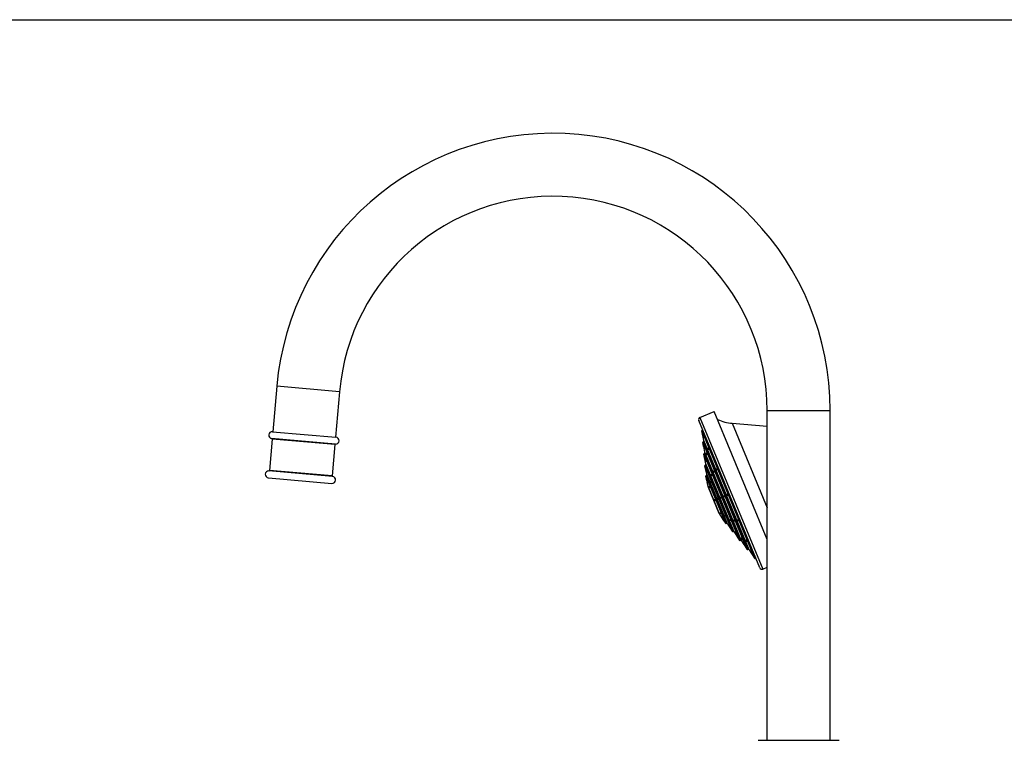
# Model space of a CAD drawing. Units: inches. Extents: x 0 to 11, y 0 to 8.5.
# Drawn here: x 3.1 to 6.2, y 6.2 to 8.5 of the extents above; entities that cross this region are included whole.
import ezdxf

# ---------------------------------------------------------------- set-up
doc = ezdxf.new("R2010")
doc.units = ezdxf.units.IN
doc.header["$LTSCALE"] = 0.605
doc.header["$MEASUREMENT"] = 0
doc.layers.get('0').update_dxf_attribs({"linetype": 'CONTINUOUS'})

msp = doc.modelspace()

# ---------------------------------------------------------------- linework, layer by layer
at = {"color": 7, "linetype": 'Continuous'}
for p, q in [((0, 8.5), (11, 8.5)), ((3.9143, 7.3443), (3.9018, 7.2011)), ((4.1119, 7.327), (3.9143, 7.3443)), ((4.1119, 7.327), (4.0994, 7.1838)), ((5.2484, 7.2465), (5.2933, 7.2651)), ((5.4604, 6.8617), (5.2933, 7.2651)), ((5.4604, 6.2284), (5.4604, 7.2681)), ((5.4604, 7.2681), (5.6589, 7.2681)), ((5.6589, 6.2284), (5.6589, 7.2681)), ((5.4371, 6.7722), (5.2445, 7.237)), ((5.2484, 7.2465), (5.4465, 6.7683)), ((3.9004, 7.2012), (4.1008, 7.1837)), ((5.2607, 7.1734), (5.2539, 7.2038)), ((5.2539, 7.2038), (5.4202, 6.8024)), ((5.255, 7.2058), (5.2553, 7.206)), ((5.4224, 6.8017), (5.255, 7.2058)), ((5.2553, 7.206), (5.4227, 6.8019)), ((5.3503, 7.2277), (5.4604, 6.9617)), ((5.3503, 7.2277), (5.4604, 7.219)), ((3.8997, 7.1778), (3.8911, 7.0791)), ((4.0993, 7.1621), (3.8981, 7.1797)), ((4.0974, 7.1605), (3.8997, 7.1778)), ((5.2588, 7.1855), (5.2588, 7.186)), ((5.2588, 7.1859), (5.2589, 7.1856)), ((5.2599, 7.1808), (5.2588, 7.1855)), ((5.2589, 7.1856), (5.26, 7.1808)), ((5.26, 7.1805), (5.2599, 7.1808)), ((5.26, 7.1808), (5.26, 7.1804)), ((5.4035, 6.8287), (5.2607, 7.1734)), ((4.0974, 7.1605), (4.0887, 7.0618)), ((5.2599, 7.1548), (5.2572, 7.1671)), ((5.2572, 7.1671), (5.3966, 6.8306)), ((5.2582, 7.1692), (5.2585, 7.1693)), ((5.2582, 7.1692), (5.3988, 6.8299)), ((5.3991, 6.8301), (5.2585, 7.1693)), ((5.2599, 7.1548), (5.2611, 7.1492)), ((5.2639, 7.1368), (5.2611, 7.1492)), ((5.2736, 7.1501), (5.2739, 7.1495)), ((5.275, 7.1446), (5.2747, 7.1451)), ((5.2671, 7.1001), (5.2604, 7.1305)), ((5.2604, 7.1305), (5.3729, 6.8588)), ((5.2615, 7.1325), (5.2618, 7.1326)), ((5.2615, 7.1325), (5.3751, 6.8581)), ((5.3754, 6.8583), (5.2618, 7.1326)), ((5.3798, 6.8569), (5.2639, 7.1368)), ((5.2658, 7.1114), (5.2658, 7.1113)), ((5.2658, 7.1109), (5.2658, 7.1114)), ((5.2658, 7.1113), (5.2659, 7.1111)), ((5.2669, 7.1063), (5.2658, 7.1109)), ((5.2659, 7.1111), (5.267, 7.1063)), ((5.2684, 7.1341), (5.2686, 7.1338)), ((5.2684, 7.1334), (5.2684, 7.1341)), ((5.2698, 7.1286), (5.2696, 7.1289)), ((4.0903, 7.0599), (3.8892, 7.0775)), ((4.0887, 7.0618), (3.8911, 7.0791)), ((5.27, 7.0672), (5.2641, 7.094)), ((5.2641, 7.094), (5.3497, 6.8872)), ((5.2651, 7.096), (5.3519, 6.8865)), ((5.2669, 7.106), (5.2669, 7.1063)), ((5.267, 7.1059), (5.2669, 7.106)), ((5.267, 7.1063), (5.267, 7.1059)), ((5.3562, 6.8851), (5.2671, 7.1001)), ((5.2684, 7.0782), (5.2685, 7.0781)), ((5.2684, 7.0777), (5.2684, 7.0782)), ((5.2695, 7.0731), (5.2684, 7.0777)), ((5.2685, 7.0781), (5.2685, 7.0779)), ((5.2685, 7.0779), (5.2697, 7.0731)), ((3.8877, 7.056), (4.0881, 7.0384)), ((5.2701, 7.0466), (5.2669, 7.0611)), ((5.2669, 7.0611), (5.3285, 6.9125)), ((5.268, 7.0631), (5.3306, 6.9118)), ((5.2696, 7.0728), (5.2695, 7.0731)), ((5.2697, 7.0727), (5.2696, 7.0728)), ((5.2697, 7.0731), (5.2697, 7.0727)), ((5.335, 6.9104), (5.27, 7.0672)), ((5.2701, 7.0466), (5.2714, 7.041)), ((5.2838, 7.0674), (5.2844, 7.0664)), ((5.2854, 7.062), (5.2848, 7.063)), ((5.2748, 7.0256), (5.2714, 7.041)), ((5.3089, 6.9432), (5.2748, 7.0256)), ((5.2749, 7.0253), (5.3088, 6.9435)), ((5.2771, 7.0295), (5.2775, 7.0288)), ((5.2786, 7.024), (5.2781, 7.0248)), ((5.2818, 7.0454), (5.2824, 7.0444)), ((5.2834, 7.04), (5.2828, 7.041)), ((5.3089, 6.9432), (5.3175, 6.9298)), ((5.3107, 6.9461), (5.3105, 6.9469)), ((5.3131, 6.9428), (5.3133, 6.942)), ((5.3175, 6.9298), (5.3205, 6.925)), ((5.3205, 6.925), (5.3285, 6.9125)), ((5.3254, 6.9379), (5.3252, 6.9391)), ((5.3276, 6.9353), (5.3279, 6.9341)), ((5.3424, 6.9238), (5.3422, 6.925)), ((5.335, 6.9104), (5.3497, 6.8872)), ((5.3386, 6.9062), (5.339, 6.9058)), ((5.3386, 6.9061), (5.3386, 6.9062)), ((5.3387, 6.9059), (5.3386, 6.9061)), ((5.3412, 6.9019), (5.3387, 6.9059)), ((5.339, 6.9058), (5.3415, 6.9018)), ((5.3416, 6.9014), (5.3412, 6.9019)), ((5.3415, 6.9018), (5.3416, 6.9016)), ((5.3416, 6.9016), (5.3416, 6.9014)), ((5.3446, 6.9211), (5.3449, 6.92)), ((5.3562, 6.8851), (5.3729, 6.8588)), ((5.3602, 6.8809), (5.3606, 6.8805)), ((5.3602, 6.8808), (5.3602, 6.8809)), ((5.3603, 6.8806), (5.3602, 6.8808)), ((5.3628, 6.8766), (5.3603, 6.8806)), ((5.3606, 6.8805), (5.3631, 6.8764)), ((5.3632, 6.8761), (5.3628, 6.8766)), ((5.3631, 6.8764), (5.3632, 6.8762)), ((5.3632, 6.8762), (5.3632, 6.8761)), ((5.3782, 6.8668), (5.3787, 6.8663)), ((5.3783, 6.8664), (5.3782, 6.8668)), ((5.3812, 6.8619), (5.3807, 6.8624)), ((5.3811, 6.8623), (5.3812, 6.8619)), ((5.3751, 6.8581), (5.3754, 6.8583)), ((5.3798, 6.8569), (5.3867, 6.8461)), ((5.3867, 6.8461), (5.3898, 6.8413)), ((5.3898, 6.8413), (5.3966, 6.8306)), ((5.3932, 6.8592), (5.3937, 6.8587)), ((5.3933, 6.8586), (5.3932, 6.8592)), ((5.3961, 6.8543), (5.3956, 6.8548)), ((5.3959, 6.8549), (5.3961, 6.8543)), ((5.3988, 6.8299), (5.3991, 6.8301)), ((5.4035, 6.8287), (5.4202, 6.8024)), ((5.408, 6.8232), (5.4083, 6.8228)), ((5.4082, 6.8229), (5.408, 6.8232)), ((5.4107, 6.8189), (5.4082, 6.8229)), ((5.4083, 6.8228), (5.4108, 6.8188)), ((5.411, 6.8184), (5.4107, 6.8189)), ((5.4108, 6.8188), (5.411, 6.8185)), ((5.4224, 6.8017), (5.4227, 6.8019)), ((5.4465, 6.7683), (5.4604, 6.7741)), ((5.4318, 6.2284), (5.6874, 6.2284))]:
    msp.add_line(p, q, dxfattribs=at)
for centre, radius, start, end in [((4.7849, 7.2681), 0.8739, 359.9999, 175.0001), ((4.7849, 7.2681), 0.6755, 359.9999, 175.0001), ((5.2512, 7.2398), 0.0072, 112.5, 202.5), ((5.3614, 7.3691), 0.1418, 246.1011, 265.4811), ((3.8995, 7.1904), 0.0108, 85, 262.612), ((5.2557, 7.2042), 0.0018, 112.5, 192.5), ((5.2539, 7.2093), 0.0036, 292.5, 325.1318), ((3.8979, 7.1779), 0.0018, 355, 85), ((4.0998, 7.1729), 0.0108, 267.388, 85), ((5.2572, 7.1726), 0.0036, 292.5, 12.4999), ((4.0992, 7.1603), 0.0018, 85, 175), ((5.2589, 7.1675), 0.0018, 112.5, 192.5), ((5.2622, 7.1309), 0.0018, 112.5, 192.5), ((5.2604, 7.136), 0.0036, 292.5, 12.4999), ((3.8886, 7.0667), 0.0108, 87.0467, 265), ((3.8893, 7.0793), 0.0018, 267.0467, 355), ((5.2658, 7.0944), 0.0018, 114.0328, 192.5), ((5.2636, 7.0993), 0.0036, 294.0328, 12.4999), ((4.089, 7.0492), 0.0108, 265, 82.9533), ((4.0905, 7.0617), 0.0018, 175, 262.9533), ((5.2687, 7.0615), 0.0018, 114.0328, 192.5001), ((5.2665, 7.0664), 0.0036, 294.0328, 12.4999), ((5.2766, 7.0259), 0.0018, 192.5001, 202.5001), ((5.3104, 6.9442), 0.0018, 202.4999, 212.4999), ((5.33, 6.9135), 0.0018, 212.4999, 290.9672), ((5.3319, 6.9084), 0.0036, 32.5001, 110.9672), ((5.3512, 6.8882), 0.0018, 212.5, 290.9672), ((5.3532, 6.8831), 0.0036, 32.5001, 110.9672), ((5.3744, 6.8598), 0.0018, 212.5, 292.5), ((5.3768, 6.8549), 0.0036, 32.5001, 112.5), ((5.3981, 6.8316), 0.0018, 212.5, 292.5), ((5.4004, 6.8267), 0.0036, 32.5001, 112.5), ((5.4217, 6.8034), 0.0018, 212.5, 292.5), ((5.4241, 6.7985), 0.0036, 79.8682, 112.5), ((5.4437, 6.775), 0.0072, 202.5, 292.5)]:
    msp.add_arc(centre, radius, start, end, dxfattribs=at)
for points, knots in [([(5.2588, 7.186), (5.2588, 7.186), (5.2588, 7.186), (5.2588, 7.186), (5.2588, 7.1859), (5.2588, 7.1859), (5.2588, 7.1859), (5.2588, 7.1859)], [0, 0, 0, 0, 0.09871, 0.181353, 0.290165, 0.589647, 1, 1, 1, 1]), ([(5.26, 7.1804), (5.26, 7.1804), (5.26, 7.1804), (5.26, 7.1804), (5.26, 7.1805), (5.26, 7.1805), (5.26, 7.1805), (5.26, 7.1805)], [0, 0, 0, 0, 0.100035, 0.182848, 0.291625, 0.590597, 1, 1, 1, 1]), ([(5.2747, 7.1451), (5.2746, 7.1452), (5.2745, 7.1454), (5.2744, 7.1459), (5.2742, 7.1465), (5.274, 7.1473), (5.2738, 7.1481), (5.2736, 7.1487), (5.2736, 7.1492), (5.2735, 7.1494), (5.2735, 7.1496), (5.2735, 7.1497), (5.2735, 7.1498), (5.2735, 7.1499), (5.2735, 7.15), (5.2735, 7.15), (5.2735, 7.15), (5.2735, 7.1501), (5.2736, 7.1501)], [0, 0, 0, 0, 0.058341, 0.125553, 0.280183, 0.449487, 0.617582, 0.768695, 0.833382, 0.888764, 0.912571, 0.933613, 0.95179, 0.967033, 0.979318, 0.984369, 0.988714, 1, 1, 1, 1]), ([(5.2739, 7.1495), (5.2739, 7.1494), (5.274, 7.1492), (5.2742, 7.1488), (5.2744, 7.1481), (5.2746, 7.1473), (5.2748, 7.1466), (5.2749, 7.1461), (5.2749, 7.1457), (5.275, 7.1454), (5.275, 7.1452), (5.275, 7.145), (5.275, 7.1449), (5.2751, 7.1448), (5.275, 7.1447), (5.275, 7.1447), (5.275, 7.1446), (5.275, 7.1446), (5.275, 7.1446), (5.275, 7.1446)], [0, 0, 0, 0, 0.058324, 0.125519, 0.28011, 0.44936, 0.617388, 0.695976, 0.768447, 0.833111, 0.888483, 0.91229, 0.933338, 0.951528, 0.966792, 0.979108, 0.98418, 0.98855, 1, 1, 1, 1]), ([(5.2696, 7.1289), (5.2695, 7.129), (5.2695, 7.1291), (5.2694, 7.1294), (5.2692, 7.1298), (5.2691, 7.1304), (5.2689, 7.1311), (5.2687, 7.1317), (5.2686, 7.1323), (5.2685, 7.1329), (5.2684, 7.1333), (5.2684, 7.1334)], [0, 0, 0, 0, 0.040451, 0.08791, 0.201116, 0.333229, 0.476703, 0.623317, 0.764667, 0.89266, 1, 1, 1, 1]), ([(5.2686, 7.1338), (5.2686, 7.1337), (5.2687, 7.1335), (5.2688, 7.1332), (5.2689, 7.1329), (5.2691, 7.1323), (5.2692, 7.1317), (5.2694, 7.1312), (5.2695, 7.1307), (5.2696, 7.1303), (5.2697, 7.1299), (5.2697, 7.1295), (5.2698, 7.1293), (5.2698, 7.1291), (5.2698, 7.129), (5.2698, 7.1289), (5.2698, 7.1288), (5.2698, 7.1287), (5.2698, 7.1287), (5.2698, 7.1286), (5.2698, 7.1286), (5.2698, 7.1286), (5.2698, 7.1286)], [0, 0, 0, 0, 0.049409, 0.109735, 0.179414, 0.256609, 0.425203, 0.512124, 0.59772, 0.679717, 0.755939, 0.824373, 0.883225, 0.908572, 0.930981, 0.950319, 0.966481, 0.979405, 0.989097, 0.992776, 0.995739, 1, 1, 1, 1]), ([(5.2925, 7.0734), (5.2924, 7.0737), (5.2923, 7.0741), (5.2921, 7.0748), (5.2919, 7.0754), (5.2918, 7.0758), (5.2917, 7.0762), (5.2916, 7.0765), (5.2916, 7.0767), (5.2915, 7.077), (5.2915, 7.0772), (5.2915, 7.0773), (5.2915, 7.0774), (5.2915, 7.0775), (5.2915, 7.0776), (5.2916, 7.0776), (5.2916, 7.0776), (5.2916, 7.0776), (5.2916, 7.0776)], [0, 0, 0, 0, 0.15716, 0.325828, 0.49473, 0.575723, 0.652588, 0.724049, 0.788935, 0.846205, 0.894987, 0.934622, 0.950895, 0.964796, 0.976387, 0.985828, 0.99347, 1, 1, 1, 1]), ([(5.2916, 7.0776), (5.2916, 7.0776), (5.2916, 7.0776), (5.2917, 7.0776), (5.2917, 7.0776), (5.2917, 7.0776), (5.2918, 7.0775), (5.2918, 7.0775), (5.2919, 7.0773), (5.292, 7.0771), (5.2921, 7.0769), (5.2923, 7.0767), (5.2923, 7.0765), (5.2924, 7.0764)], [0, 0, 0, 0, 0.018879, 0.040784, 0.067773, 0.100915, 0.140703, 0.187336, 0.301107, 0.4414, 0.606377, 0.79356, 1, 1, 1, 1]), ([(5.3011, 7.0813), (5.301, 7.0816), (5.3008, 7.082), (5.3006, 7.0826), (5.3004, 7.0832), (5.3003, 7.0836), (5.3002, 7.084), (5.3002, 7.0842), (5.3001, 7.0845), (5.3001, 7.0847), (5.3001, 7.0849), (5.3001, 7.0851), (5.3001, 7.0852), (5.3001, 7.0852), (5.3001, 7.0853), (5.3001, 7.0853), (5.3001, 7.0853), (5.3002, 7.0853), (5.3002, 7.0853)], [0, 0, 0, 0, 0.1625, 0.33345, 0.502231, 0.582512, 0.658376, 0.728656, 0.792289, 0.848338, 0.89603, 0.9348, 0.950757, 0.964437, 0.975919, 0.98538, 0.993184, 1, 1, 1, 1]), ([(5.3002, 7.0853), (5.3002, 7.0853), (5.3002, 7.0854), (5.3002, 7.0853), (5.3003, 7.0853), (5.3003, 7.0853), (5.3004, 7.0852), (5.3004, 7.0852), (5.3005, 7.0851), (5.3006, 7.085), (5.3007, 7.0848), (5.3008, 7.0845), (5.3009, 7.0843), (5.301, 7.0841), (5.301, 7.084)], [0, 0, 0, 0, 0.018708, 0.04062, 0.067796, 0.101259, 0.141469, 0.188585, 0.242597, 0.303387, 0.444443, 0.609575, 0.795889, 1, 1, 1, 1]), ([(5.301, 7.084), (5.3011, 7.0837), (5.3013, 7.0833), (5.3015, 7.0827), (5.3017, 7.0821), (5.3018, 7.0817), (5.3019, 7.0814), (5.3019, 7.0811), (5.302, 7.0808), (5.302, 7.0806), (5.302, 7.0804), (5.302, 7.0802), (5.302, 7.0801), (5.302, 7.0801), (5.302, 7.08), (5.302, 7.08), (5.302, 7.08), (5.3019, 7.08), (5.3019, 7.08)], [0, 0, 0, 0, 0.162484, 0.333416, 0.502165, 0.582425, 0.658263, 0.728515, 0.792119, 0.848144, 0.895817, 0.934583, 0.950547, 0.964241, 0.975747, 0.985247, 0.993109, 1, 1, 1, 1]), ([(5.3019, 7.08), (5.3019, 7.08), (5.3019, 7.08), (5.3019, 7.08), (5.3018, 7.08), (5.3018, 7.08), (5.3017, 7.0801), (5.3017, 7.0801), (5.3016, 7.0802), (5.3016, 7.0803), (5.3015, 7.0805), (5.3013, 7.0808), (5.3012, 7.081), (5.3011, 7.0812), (5.3011, 7.0813)], [0, 0, 0, 0, 0.018912, 0.041007, 0.068325, 0.101892, 0.142171, 0.189325, 0.243348, 0.304125, 0.445092, 0.610061, 0.796153, 1, 1, 1, 1]), ([(5.2848, 7.063), (5.2847, 7.0632), (5.2845, 7.0636), (5.2843, 7.0643), (5.2841, 7.065), (5.284, 7.0654), (5.2839, 7.0658), (5.2838, 7.0661), (5.2838, 7.0664), (5.2837, 7.0667), (5.2837, 7.0669), (5.2837, 7.067), (5.2837, 7.0671), (5.2837, 7.0672), (5.2837, 7.0673), (5.2837, 7.0673), (5.2837, 7.0674), (5.2838, 7.0674), (5.2838, 7.0674), (5.2838, 7.0674)], [0, 0, 0, 0, 0.149156, 0.314345, 0.483365, 0.5654, 0.643747, 0.716967, 0.783729, 0.842838, 0.893272, 0.914979, 0.93424, 0.951004, 0.965258, 0.977037, 0.986474, 0.993892, 1, 1, 1, 1]), ([(5.2844, 7.0664), (5.2845, 7.0662), (5.2847, 7.0657), (5.2849, 7.065), (5.2851, 7.0644), (5.2852, 7.0639), (5.2853, 7.0636), (5.2854, 7.0632), (5.2854, 7.0629), (5.2855, 7.0627), (5.2855, 7.0625), (5.2855, 7.0623), (5.2855, 7.0622), (5.2855, 7.0622), (5.2855, 7.0621), (5.2855, 7.062), (5.2855, 7.062), (5.2854, 7.062), (5.2854, 7.062), (5.2854, 7.062)], [0, 0, 0, 0, 0.149106, 0.31424, 0.483192, 0.565185, 0.643486, 0.716658, 0.783373, 0.842442, 0.892851, 0.914555, 0.933821, 0.950602, 0.964887, 0.976715, 0.986227, 0.993752, 1, 1, 1, 1]), ([(5.2924, 7.0764), (5.2925, 7.0762), (5.2926, 7.0758), (5.2929, 7.0751), (5.293, 7.0745), (5.2932, 7.074), (5.2932, 7.0737), (5.2933, 7.0734), (5.2933, 7.0731), (5.2934, 7.0729), (5.2934, 7.0727), (5.2934, 7.0725), (5.2934, 7.0724), (5.2934, 7.0724), (5.2934, 7.0723), (5.2934, 7.0723), (5.2933, 7.0722), (5.2933, 7.0722), (5.2933, 7.0722)], [0, 0, 0, 0, 0.15713, 0.325765, 0.494621, 0.575585, 0.652417, 0.723842, 0.788693, 0.845933, 0.894694, 0.934327, 0.95061, 0.964532, 0.976157, 0.985652, 0.99337, 1, 1, 1, 1]), ([(5.2933, 7.0722), (5.2933, 7.0722), (5.2933, 7.0722), (5.2932, 7.0722), (5.2932, 7.0723), (5.2932, 7.0723), (5.2931, 7.0723), (5.2931, 7.0724), (5.293, 7.0725), (5.2929, 7.0727), (5.2928, 7.0729), (5.2927, 7.0732), (5.2926, 7.0734), (5.2925, 7.0734)], [0, 0, 0, 0, 0.019164, 0.041317, 0.068497, 0.101774, 0.141648, 0.188327, 0.302085, 0.442252, 0.607011, 0.793904, 1, 1, 1, 1]), ([(5.2781, 7.0248), (5.2781, 7.0249), (5.278, 7.0251), (5.2778, 7.0255), (5.2776, 7.0261), (5.2774, 7.0269), (5.2773, 7.0276), (5.2772, 7.0281), (5.2771, 7.0284), (5.2771, 7.0287), (5.277, 7.0289), (5.277, 7.0291), (5.277, 7.0292), (5.277, 7.0293), (5.277, 7.0294), (5.277, 7.0294), (5.277, 7.0295), (5.2771, 7.0295), (5.2771, 7.0295)], [0, 0, 0, 0, 0.064235, 0.135884, 0.295153, 0.464183, 0.628596, 0.704707, 0.774596, 0.836818, 0.890106, 0.913065, 0.933421, 0.951093, 0.96603, 0.978225, 0.987754, 1, 1, 1, 1]), ([(5.2775, 7.0288), (5.2776, 7.0287), (5.2776, 7.0285), (5.2778, 7.028), (5.278, 7.0274), (5.2782, 7.0266), (5.2784, 7.026), (5.2785, 7.0255), (5.2786, 7.0251), (5.2786, 7.0248), (5.2786, 7.0246), (5.2787, 7.0245), (5.2787, 7.0244), (5.2787, 7.0243), (5.2787, 7.0242), (5.2786, 7.0241), (5.2786, 7.0241), (5.2786, 7.024), (5.2786, 7.024)], [0, 0, 0, 0, 0.064177, 0.135765, 0.2949, 0.463777, 0.628004, 0.704011, 0.773798, 0.835932, 0.889166, 0.912121, 0.932493, 0.950205, 0.965212, 0.977517, 0.987209, 1, 1, 1, 1]), ([(5.2828, 7.041), (5.2827, 7.0412), (5.2825, 7.0416), (5.2823, 7.0423), (5.2821, 7.0429), (5.282, 7.0434), (5.2819, 7.0438), (5.2818, 7.0441), (5.2818, 7.0444), (5.2817, 7.0447), (5.2817, 7.0449), (5.2817, 7.045), (5.2817, 7.0451), (5.2817, 7.0452), (5.2817, 7.0452), (5.2817, 7.0453), (5.2818, 7.0453), (5.2818, 7.0454), (5.2818, 7.0454), (5.2818, 7.0454)], [0, 0, 0, 0, 0.149119, 0.31427, 0.483218, 0.565205, 0.643504, 0.716684, 0.783423, 0.842534, 0.893001, 0.914735, 0.934031, 0.950838, 0.965138, 0.976965, 0.986447, 0.993894, 1, 1, 1, 1]), ([(5.2824, 7.0444), (5.2825, 7.0442), (5.2827, 7.0437), (5.2829, 7.043), (5.2831, 7.0424), (5.2832, 7.0419), (5.2833, 7.0416), (5.2834, 7.0412), (5.2834, 7.0409), (5.2835, 7.0407), (5.2835, 7.0405), (5.2835, 7.0403), (5.2835, 7.0402), (5.2835, 7.0402), (5.2835, 7.0401), (5.2835, 7.04), (5.2835, 7.04), (5.2834, 7.04), (5.2834, 7.04), (5.2834, 7.04)], [0, 0, 0, 0, 0.149052, 0.31413, 0.482989, 0.564923, 0.643163, 0.71628, 0.782956, 0.842011, 0.892442, 0.914171, 0.933473, 0.950301, 0.964641, 0.976534, 0.986116, 0.993707, 1, 1, 1, 1]), ([(5.2944, 6.9854), (5.2943, 6.9856), (5.2942, 6.9859), (5.294, 6.9864), (5.2939, 6.9869), (5.2938, 6.9873), (5.2937, 6.9875), (5.2937, 6.9877), (5.2937, 6.9878), (5.2937, 6.988), (5.2937, 6.9881), (5.2937, 6.9881), (5.2937, 6.9882), (5.2938, 6.9882), (5.2938, 6.9882), (5.2938, 6.9882), (5.2938, 6.9882)], [0, 0, 0, 0, 0.187924, 0.368752, 0.53574, 0.682801, 0.747227, 0.804856, 0.855269, 0.898176, 0.933475, 0.961378, 0.97281, 0.982809, 0.991712, 1, 1, 1, 1]), ([(5.2938, 6.9882), (5.2938, 6.9882), (5.2938, 6.9883), (5.2938, 6.9883), (5.2939, 6.9882), (5.2939, 6.9882), (5.294, 6.9882), (5.2941, 6.9881), (5.2941, 6.988), (5.2942, 6.9879), (5.2943, 6.9878), (5.2945, 6.9875), (5.2947, 6.9872), (5.2949, 6.9868), (5.2951, 6.9863), (5.2953, 6.986), (5.2953, 6.9858)], [0, 0, 0, 0, 0.008282, 0.017147, 0.027088, 0.038448, 0.066199, 0.101355, 0.144145, 0.194475, 0.252058, 0.316474, 0.463612, 0.630772, 0.811827, 1, 1, 1, 1]), ([(5.296, 6.983), (5.296, 6.983), (5.2959, 6.983), (5.2959, 6.983), (5.2959, 6.983), (5.2958, 6.983), (5.2958, 6.9831), (5.2957, 6.9831), (5.2956, 6.9832), (5.2955, 6.9833), (5.2954, 6.9835), (5.2953, 6.9837), (5.2951, 6.984), (5.2949, 6.9845), (5.2946, 6.9849), (5.2945, 6.9853), (5.2944, 6.9854)], [0, 0, 0, 0, 0.008288, 0.017191, 0.02719, 0.038622, 0.066525, 0.101824, 0.144731, 0.195144, 0.252773, 0.317199, 0.46426, 0.631248, 0.812076, 1, 1, 1, 1]), ([(5.2953, 6.9858), (5.2954, 6.9856), (5.2955, 6.9853), (5.2957, 6.9848), (5.2959, 6.9843), (5.296, 6.984), (5.296, 6.9837), (5.296, 6.9836), (5.2961, 6.9834), (5.2961, 6.9833), (5.2961, 6.9832), (5.296, 6.9831), (5.296, 6.9831), (5.296, 6.983), (5.296, 6.983), (5.296, 6.983), (5.296, 6.983)], [0, 0, 0, 0, 0.188173, 0.369228, 0.536388, 0.683526, 0.747942, 0.805525, 0.855855, 0.898645, 0.933801, 0.961552, 0.972912, 0.982853, 0.991718, 1, 1, 1, 1]), ([(5.3041, 6.9895), (5.304, 6.9896), (5.3039, 6.99), (5.3037, 6.9905), (5.3036, 6.9909), (5.3035, 6.9913), (5.3034, 6.9915), (5.3034, 6.9917), (5.3034, 6.9919), (5.3034, 6.992), (5.3034, 6.9921), (5.3034, 6.9922), (5.3034, 6.9922), (5.3035, 6.9922), (5.3035, 6.9923), (5.3035, 6.9923), (5.3035, 6.9923)], [0, 0, 0, 0, 0.187789, 0.368528, 0.535503, 0.68262, 0.747091, 0.804768, 0.855227, 0.89817, 0.933491, 0.9614, 0.972828, 0.98282, 0.991716, 1, 1, 1, 1]), ([(5.3035, 6.9923), (5.3035, 6.9923), (5.3035, 6.9923), (5.3035, 6.9923), (5.3036, 6.9923), (5.3036, 6.9922), (5.3037, 6.9922), (5.3038, 6.9921), (5.3038, 6.992), (5.3039, 6.9919), (5.304, 6.9918), (5.3042, 6.9916), (5.3044, 6.9912), (5.3046, 6.9908), (5.3048, 6.9903), (5.305, 6.99), (5.305, 6.9898)], [0, 0, 0, 0, 0.00828, 0.017152, 0.027107, 0.03849, 0.0663, 0.101529, 0.144396, 0.194799, 0.252445, 0.316906, 0.464068, 0.631153, 0.812043, 1, 1, 1, 1]), ([(5.3057, 6.987), (5.3057, 6.987), (5.3056, 6.987), (5.3056, 6.987), (5.3056, 6.987), (5.3055, 6.987), (5.3055, 6.9871), (5.3054, 6.9872), (5.3053, 6.9872), (5.3052, 6.9874), (5.3051, 6.9875), (5.305, 6.9877), (5.3048, 6.988), (5.3046, 6.9885), (5.3043, 6.9889), (5.3042, 6.9893), (5.3041, 6.9895)], [0, 0, 0, 0, 0.008284, 0.01718, 0.027172, 0.0386, 0.066509, 0.10183, 0.144773, 0.195232, 0.252909, 0.31738, 0.464497, 0.631472, 0.812211, 1, 1, 1, 1]), ([(5.305, 6.9898), (5.3051, 6.9897), (5.3052, 6.9893), (5.3054, 6.9888), (5.3056, 6.9884), (5.3056, 6.988), (5.3057, 6.9877), (5.3057, 6.9876), (5.3057, 6.9874), (5.3058, 6.9873), (5.3057, 6.9872), (5.3057, 6.9871), (5.3057, 6.9871), (5.3057, 6.9871), (5.3057, 6.987), (5.3057, 6.987), (5.3057, 6.987)], [0, 0, 0, 0, 0.187957, 0.368847, 0.535932, 0.683094, 0.747555, 0.805201, 0.855604, 0.898471, 0.9337, 0.96151, 0.972893, 0.982848, 0.99172, 1, 1, 1, 1]), ([(5.3136, 6.9934), (5.3135, 6.9935), (5.3134, 6.9939), (5.3132, 6.9944), (5.3131, 6.9948), (5.313, 6.9952), (5.3129, 6.9955), (5.3129, 6.9956), (5.3129, 6.9958), (5.3129, 6.9959), (5.3129, 6.996), (5.3129, 6.9961), (5.3129, 6.9961), (5.3129, 6.9962), (5.3129, 6.9962), (5.313, 6.9962), (5.313, 6.9962)], [0, 0, 0, 0, 0.187674, 0.368336, 0.535292, 0.682449, 0.746955, 0.804673, 0.855171, 0.898148, 0.933493, 0.961413, 0.972841, 0.982831, 0.991721, 1, 1, 1, 1]), ([(5.313, 6.9962), (5.313, 6.9962), (5.313, 6.9962), (5.313, 6.9962), (5.313, 6.9962), (5.3131, 6.9962), (5.3132, 6.9961), (5.3132, 6.9961), (5.3133, 6.996), (5.3134, 6.9958), (5.3135, 6.9957), (5.3136, 6.9955), (5.3138, 6.9952), (5.3141, 6.9947), (5.3143, 6.9943), (5.3144, 6.9939), (5.3145, 6.9938)], [0, 0, 0, 0, 0.008276, 0.017149, 0.027112, 0.038506, 0.066353, 0.101629, 0.144549, 0.195004, 0.252696, 0.317193, 0.46438, 0.631416, 0.812194, 1, 1, 1, 1]), ([(5.3151, 6.9909), (5.3151, 6.9909), (5.3151, 6.9909), (5.3151, 6.9909), (5.3151, 6.9909), (5.315, 6.991), (5.315, 6.991), (5.3149, 6.9911), (5.3148, 6.9912), (5.3147, 6.9913), (5.3146, 6.9914), (5.3144, 6.9916), (5.3143, 6.992), (5.314, 6.9924), (5.3138, 6.9929), (5.3137, 6.9932), (5.3136, 6.9934)], [0, 0, 0, 0, 0.008279, 0.017169, 0.027159, 0.038587, 0.066507, 0.101852, 0.144829, 0.195327, 0.253045, 0.317551, 0.464708, 0.631664, 0.812326, 1, 1, 1, 1]), ([(5.3145, 6.9938), (5.3146, 6.9936), (5.3147, 6.9932), (5.3149, 6.9928), (5.315, 6.9923), (5.3151, 6.9919), (5.3152, 6.9917), (5.3152, 6.9915), (5.3152, 6.9914), (5.3152, 6.9912), (5.3152, 6.9911), (5.3152, 6.9911), (5.3152, 6.991), (5.3152, 6.991), (5.3152, 6.991), (5.3151, 6.991), (5.3151, 6.9909)], [0, 0, 0, 0, 0.187806, 0.368584, 0.53562, 0.682807, 0.747304, 0.804996, 0.855451, 0.898371, 0.933647, 0.961494, 0.972888, 0.982851, 0.991724, 1, 1, 1, 1]), ([(5.3239, 6.9977), (5.3239, 6.9978), (5.3237, 6.9982), (5.3235, 6.9987), (5.3234, 6.9991), (5.3233, 6.9995), (5.3233, 6.9997), (5.3232, 6.9999), (5.3232, 7.0001), (5.3232, 7.0002), (5.3232, 7.0003), (5.3232, 7.0004), (5.3232, 7.0004), (5.3233, 7.0004), (5.3233, 7.0005), (5.3233, 7.0005), (5.3233, 7.0005)], [0, 0, 0, 0, 0.187608, 0.368225, 0.53517, 0.682351, 0.746878, 0.804619, 0.85514, 0.898137, 0.933497, 0.961422, 0.97285, 0.982837, 0.991724, 1, 1, 1, 1]), ([(5.3233, 7.0005), (5.3233, 7.0005), (5.3233, 7.0005), (5.3234, 7.0005), (5.3234, 7.0005), (5.3234, 7.0004), (5.3235, 7.0004), (5.3236, 7.0003), (5.3236, 7.0002), (5.3237, 7.0001), (5.3238, 7), (5.324, 6.9998), (5.3242, 6.9994), (5.3244, 6.999), (5.3246, 6.9985), (5.3248, 6.9982), (5.3248, 6.998)], [0, 0, 0, 0, 0.008274, 0.017148, 0.027114, 0.038516, 0.066384, 0.101689, 0.144641, 0.195127, 0.252846, 0.317364, 0.464565, 0.631573, 0.812283, 1, 1, 1, 1]), ([(5.3255, 6.9952), (5.3255, 6.9952), (5.3254, 6.9952), (5.3254, 6.9952), (5.3254, 6.9952), (5.3253, 6.9952), (5.3253, 6.9953), (5.3252, 6.9954), (5.3251, 6.9955), (5.325, 6.9956), (5.3249, 6.9957), (5.3248, 6.9959), (5.3246, 6.9963), (5.3244, 6.9967), (5.3241, 6.9972), (5.324, 6.9975), (5.3239, 6.9977)], [0, 0, 0, 0, 0.008276, 0.017163, 0.02715, 0.038578, 0.066503, 0.101863, 0.14486, 0.195381, 0.253122, 0.317649, 0.46483, 0.631775, 0.812392, 1, 1, 1, 1]), ([(5.3248, 6.998), (5.3249, 6.9979), (5.325, 6.9975), (5.3252, 6.997), (5.3254, 6.9966), (5.3255, 6.9962), (5.3255, 6.996), (5.3255, 6.9958), (5.3256, 6.9956), (5.3256, 6.9955), (5.3256, 6.9954), (5.3255, 6.9953), (5.3255, 6.9953), (5.3255, 6.9953), (5.3255, 6.9952), (5.3255, 6.9952), (5.3255, 6.9952)], [0, 0, 0, 0, 0.187717, 0.368427, 0.535435, 0.682636, 0.747154, 0.804873, 0.855359, 0.898311, 0.933616, 0.961484, 0.972886, 0.982852, 0.991726, 1, 1, 1, 1]), ([(5.334, 7.0018), (5.3339, 7.002), (5.3338, 7.0023), (5.3336, 7.0028), (5.3335, 7.0033), (5.3334, 7.0037), (5.3333, 7.0039), (5.3333, 7.0041), (5.3333, 7.0042), (5.3333, 7.0044), (5.3333, 7.0045), (5.3333, 7.0045), (5.3333, 7.0046), (5.3333, 7.0046), (5.3334, 7.0046), (5.3334, 7.0046), (5.3334, 7.0046)], [0, 0, 0, 0, 0.187591, 0.368198, 0.535143, 0.682333, 0.746866, 0.804614, 0.85514, 0.898142, 0.933502, 0.961427, 0.972854, 0.982839, 0.991725, 1, 1, 1, 1]), ([(5.3334, 7.0046), (5.3334, 7.0046), (5.3334, 7.0046), (5.3334, 7.0046), (5.3335, 7.0046), (5.3335, 7.0046), (5.3336, 7.0046), (5.3336, 7.0045), (5.3337, 7.0044), (5.3338, 7.0043), (5.3339, 7.0042), (5.3341, 7.0039), (5.3342, 7.0036), (5.3345, 7.0032), (5.3347, 7.0027), (5.3348, 7.0024), (5.3349, 7.0022)], [0, 0, 0, 0, 0.008274, 0.017148, 0.027117, 0.038522, 0.0664, 0.101716, 0.144679, 0.195176, 0.252904, 0.317428, 0.464632, 0.631628, 0.812315, 1, 1, 1, 1]), ([(5.3355, 6.9994), (5.3355, 6.9994), (5.3355, 6.9994), (5.3355, 6.9994), (5.3355, 6.9994), (5.3354, 6.9994), (5.3354, 6.9995), (5.3353, 6.9995), (5.3352, 6.9996), (5.3351, 6.9997), (5.335, 6.9999), (5.3349, 7.0001), (5.3347, 7.0004), (5.3344, 7.0009), (5.3342, 7.0013), (5.3341, 7.0017), (5.334, 7.0018)], [0, 0, 0, 0, 0.008275, 0.017161, 0.027146, 0.038573, 0.066498, 0.101858, 0.14486, 0.195386, 0.253134, 0.317667, 0.464857, 0.631802, 0.812409, 1, 1, 1, 1]), ([(5.3349, 7.0022), (5.335, 7.002), (5.3351, 7.0017), (5.3353, 7.0012), (5.3354, 7.0007), (5.3355, 7.0004), (5.3356, 7.0001), (5.3356, 7), (5.3356, 6.9998), (5.3356, 6.9997), (5.3356, 6.9996), (5.3356, 6.9995), (5.3356, 6.9995), (5.3356, 6.9994), (5.3356, 6.9994), (5.3356, 6.9994), (5.3355, 6.9994)], [0, 0, 0, 0, 0.187685, 0.368372, 0.535368, 0.682572, 0.747096, 0.804824, 0.855321, 0.898284, 0.9336, 0.961478, 0.972883, 0.982852, 0.991726, 1, 1, 1, 1]), ([(5.3105, 6.9469), (5.3105, 6.9469), (5.3106, 6.9469), (5.3106, 6.9469), (5.3107, 6.9469), (5.3107, 6.9468), (5.3108, 6.9468), (5.3109, 6.9467), (5.311, 6.9466), (5.3111, 6.9464), (5.3113, 6.9461), (5.3115, 6.9459), (5.3118, 6.9454), (5.3121, 6.9449), (5.3125, 6.9442), (5.3128, 6.9436), (5.313, 6.9431), (5.3131, 6.9429), (5.3131, 6.9428)], [0, 0, 0, 0, 0.012791, 0.022483, 0.034788, 0.049795, 0.067507, 0.087879, 0.110834, 0.164068, 0.226202, 0.295989, 0.371996, 0.536223, 0.7051, 0.864235, 0.935823, 1, 1, 1, 1]), ([(5.3133, 6.942), (5.3133, 6.942), (5.3133, 6.942), (5.3132, 6.942), (5.3132, 6.9421), (5.3131, 6.9421), (5.3131, 6.9422), (5.313, 6.9422), (5.3129, 6.9424), (5.3127, 6.9425), (5.3126, 6.9428), (5.3124, 6.9431), (5.3121, 6.9435), (5.3117, 6.9441), (5.3113, 6.9448), (5.311, 6.9454), (5.3108, 6.9458), (5.3107, 6.946), (5.3107, 6.9461)], [0, 0, 0, 0, 0.012246, 0.021775, 0.03397, 0.048907, 0.066579, 0.086935, 0.109894, 0.163182, 0.225404, 0.295293, 0.371404, 0.535817, 0.704847, 0.864117, 0.935765, 1, 1, 1, 1]), ([(5.3252, 6.9391), (5.3252, 6.9391), (5.3252, 6.9391), (5.3253, 6.9391), (5.3253, 6.9391), (5.3253, 6.9391), (5.3254, 6.939), (5.3255, 6.939), (5.3255, 6.9389), (5.3256, 6.9388), (5.3257, 6.9386), (5.3259, 6.9384), (5.3261, 6.9382), (5.3263, 6.9379), (5.3264, 6.9376), (5.3267, 6.9372), (5.327, 6.9366), (5.3273, 6.9359), (5.3275, 6.9355), (5.3276, 6.9353)], [0, 0, 0, 0, 0.006293, 0.013884, 0.023466, 0.035359, 0.049699, 0.066527, 0.085829, 0.107558, 0.157989, 0.217044, 0.28372, 0.356837, 0.435077, 0.517011, 0.68587, 0.850948, 1, 1, 1, 1]), ([(5.3279, 6.9341), (5.3279, 6.9341), (5.3279, 6.9341), (5.3278, 6.9341), (5.3278, 6.9341), (5.3277, 6.9342), (5.3277, 6.9342), (5.3276, 6.9343), (5.3276, 6.9343), (5.3275, 6.9344), (5.3273, 6.9346), (5.3272, 6.9348), (5.327, 6.9351), (5.3268, 6.9353), (5.3266, 6.9356), (5.3264, 6.9361), (5.3261, 6.9366), (5.3257, 6.9373), (5.3255, 6.9377), (5.3254, 6.9379)], [0, 0, 0, 0, 0.006106, 0.013553, 0.023035, 0.034862, 0.049162, 0.065969, 0.085265, 0.106999, 0.157466, 0.216577, 0.283316, 0.356496, 0.434795, 0.516782, 0.68573, 0.850881, 1, 1, 1, 1]), ([(5.3422, 6.925), (5.3422, 6.925), (5.3422, 6.925), (5.3422, 6.925), (5.3423, 6.9249), (5.3423, 6.9249), (5.3424, 6.9249), (5.3424, 6.9248), (5.3425, 6.9247), (5.3426, 6.9246), (5.3427, 6.9245), (5.3429, 6.9243), (5.343, 6.924), (5.3432, 6.9237), (5.3434, 6.9234), (5.3437, 6.923), (5.344, 6.9224), (5.3443, 6.9218), (5.3445, 6.9213), (5.3446, 6.9211)], [0, 0, 0, 0, 0.006248, 0.013773, 0.023285, 0.035113, 0.049398, 0.066179, 0.085445, 0.107149, 0.157558, 0.216627, 0.283342, 0.356514, 0.434815, 0.516808, 0.68576, 0.850894, 1, 1, 1, 1]), ([(5.3449, 6.92), (5.3448, 6.92), (5.3448, 6.92), (5.3448, 6.92), (5.3448, 6.92), (5.3447, 6.92), (5.3447, 6.92), (5.3446, 6.9201), (5.3445, 6.9202), (5.3444, 6.9203), (5.3443, 6.9204), (5.3442, 6.9206), (5.344, 6.9209), (5.3438, 6.9212), (5.3436, 6.9215), (5.3433, 6.9219), (5.343, 6.9225), (5.3427, 6.9231), (5.3425, 6.9236), (5.3424, 6.9238)], [0, 0, 0, 0, 0.006108, 0.013526, 0.022963, 0.034742, 0.048996, 0.06576, 0.085021, 0.106728, 0.157162, 0.216271, 0.283033, 0.356253, 0.4346, 0.516635, 0.685655, 0.850844, 1, 1, 1, 1]), ([(5.3553, 6.9219), (5.3553, 6.922), (5.3552, 6.9221), (5.3551, 6.9224), (5.355, 6.9226), (5.355, 6.9228), (5.355, 6.923), (5.3549, 6.9231), (5.3549, 6.9231), (5.355, 6.9232), (5.355, 6.9232), (5.355, 6.9233), (5.355, 6.9233), (5.355, 6.9233)], [0, 0, 0, 0, 0.206096, 0.392989, 0.557748, 0.697915, 0.811673, 0.858352, 0.898226, 0.931503, 0.958683, 0.980836, 1, 1, 1, 1]), ([(5.355, 6.9233), (5.355, 6.9233), (5.355, 6.9233), (5.3551, 6.9233), (5.3551, 6.9233), (5.3552, 6.9232), (5.3552, 6.9232), (5.3553, 6.9231), (5.3554, 6.923), (5.3555, 6.9229), (5.3557, 6.9227), (5.3558, 6.9224), (5.356, 6.9222), (5.3562, 6.9219), (5.3564, 6.9215), (5.3567, 6.921), (5.357, 6.9203), (5.3572, 6.9199), (5.3573, 6.9197)], [0, 0, 0, 0, 0.00663, 0.014348, 0.023843, 0.035468, 0.04939, 0.065673, 0.105306, 0.154067, 0.211307, 0.276158, 0.347583, 0.424415, 0.505379, 0.674235, 0.84287, 1, 1, 1, 1]), ([(5.3576, 6.9183), (5.3576, 6.9183), (5.3576, 6.9182), (5.3576, 6.9183), (5.3575, 6.9183), (5.3575, 6.9183), (5.3574, 6.9183), (5.3574, 6.9184), (5.3572, 6.9185), (5.3571, 6.9187), (5.357, 6.9189), (5.3568, 6.9191), (5.3566, 6.9194), (5.3565, 6.9196), (5.3562, 6.92), (5.3559, 6.9206), (5.3556, 6.9212), (5.3554, 6.9217), (5.3553, 6.9219)], [0, 0, 0, 0, 0.00653, 0.014172, 0.023613, 0.035204, 0.049105, 0.065378, 0.105013, 0.153795, 0.211065, 0.275951, 0.347412, 0.424277, 0.50527, 0.674172, 0.84284, 1, 1, 1, 1]), ([(5.3669, 6.9223), (5.3669, 6.9224), (5.3668, 6.9226), (5.3667, 6.9229), (5.3666, 6.9232), (5.3666, 6.9234), (5.3665, 6.9235), (5.3665, 6.9236), (5.3665, 6.9237), (5.3665, 6.9238), (5.3665, 6.9238), (5.3665, 6.9239), (5.3665, 6.9239), (5.3666, 6.9239), (5.3666, 6.9239)], [0, 0, 0, 0, 0.203846, 0.389939, 0.554908, 0.695875, 0.756652, 0.810675, 0.857829, 0.898108, 0.931675, 0.958993, 0.981088, 1, 1, 1, 1]), ([(5.3666, 6.9239), (5.3666, 6.9239), (5.3666, 6.9239), (5.3666, 6.9239), (5.3667, 6.9239), (5.3667, 6.9239), (5.3668, 6.9239), (5.3668, 6.9238), (5.3669, 6.9237), (5.3671, 6.9235), (5.3672, 6.9234), (5.3674, 6.9231), (5.3675, 6.9229), (5.3677, 6.9226), (5.3679, 6.9222), (5.3682, 6.9217), (5.3685, 6.9211), (5.3687, 6.9207), (5.3688, 6.9205)], [0, 0, 0, 0, 0.006891, 0.014753, 0.024253, 0.035759, 0.049453, 0.065417, 0.104183, 0.151856, 0.207881, 0.271485, 0.341737, 0.417575, 0.497835, 0.666584, 0.837516, 1, 1, 1, 1]), ([(5.3691, 6.9189), (5.3691, 6.9189), (5.3691, 6.9189), (5.3691, 6.9189), (5.369, 6.9189), (5.369, 6.9189), (5.3689, 6.9189), (5.3689, 6.919), (5.3688, 6.9191), (5.3686, 6.9192), (5.3685, 6.9194), (5.3684, 6.9196), (5.3682, 6.9199), (5.368, 6.9202), (5.3678, 6.9205), (5.3675, 6.9211), (5.3672, 6.9217), (5.367, 6.9221), (5.3669, 6.9223)], [0, 0, 0, 0, 0.006816, 0.01462, 0.024081, 0.035563, 0.049243, 0.0652, 0.10397, 0.151662, 0.207711, 0.271344, 0.341624, 0.417488, 0.497769, 0.66655, 0.8375, 1, 1, 1, 1]), ([(5.3573, 6.9197), (5.3573, 6.9196), (5.3574, 6.9194), (5.3575, 6.9191), (5.3576, 6.9189), (5.3576, 6.9187), (5.3577, 6.9186), (5.3577, 6.9185), (5.3577, 6.9184), (5.3577, 6.9183), (5.3577, 6.9183), (5.3576, 6.9183), (5.3576, 6.9183), (5.3576, 6.9183)], [0, 0, 0, 0, 0.20644, 0.393623, 0.558599, 0.698893, 0.812664, 0.859297, 0.899085, 0.932227, 0.959216, 0.981121, 1, 1, 1, 1]), ([(5.3688, 6.9205), (5.3688, 6.9204), (5.3689, 6.9201), (5.369, 6.9199), (5.3691, 6.9196), (5.3691, 6.9194), (5.3692, 6.9193), (5.3692, 6.9192), (5.3692, 6.9191), (5.3692, 6.919), (5.3692, 6.919), (5.3692, 6.9189), (5.3692, 6.9189), (5.3691, 6.9189), (5.3691, 6.9189)], [0, 0, 0, 0, 0.204111, 0.390425, 0.555556, 0.696613, 0.757403, 0.811415, 0.858531, 0.898741, 0.932204, 0.95938, 0.981292, 1, 1, 1, 1]), ([(5.3807, 6.8624), (5.3806, 6.8625), (5.3804, 6.8628), (5.38, 6.8633), (5.3797, 6.8639), (5.3793, 6.8644), (5.379, 6.865), (5.3787, 6.8655), (5.3785, 6.8659), (5.3784, 6.8662), (5.3783, 6.8663), (5.3783, 6.8664)], [0, 0, 0, 0, 0.107339, 0.235332, 0.376682, 0.523296, 0.66677, 0.798884, 0.91209, 0.959549, 1, 1, 1, 1]), ([(5.3787, 6.8663), (5.3788, 6.8662), (5.379, 6.8659), (5.3793, 6.8654), (5.3797, 6.8648), (5.38, 6.8643), (5.3803, 6.8637), (5.3806, 6.8632), (5.3808, 6.8628), (5.381, 6.8625), (5.381, 6.8624), (5.3811, 6.8623)], [0, 0, 0, 0, 0.106307, 0.233739, 0.374951, 0.521758, 0.665634, 0.798225, 0.911849, 0.959458, 1, 1, 1, 1]), ([(5.3956, 6.8548), (5.3955, 6.8549), (5.3953, 6.8552), (5.395, 6.8556), (5.3947, 6.8561), (5.3943, 6.8566), (5.394, 6.8572), (5.3938, 6.8577), (5.3935, 6.8581), (5.3934, 6.8584), (5.3933, 6.8586)], [0, 0, 0, 0, 0.104564, 0.227605, 0.36327, 0.505063, 0.646178, 0.779847, 0.899679, 1, 1, 1, 1]), ([(5.3937, 6.8587), (5.3938, 6.8586), (5.394, 6.8583), (5.3943, 6.8579), (5.3946, 6.8574), (5.3949, 6.8568), (5.3952, 6.8563), (5.3955, 6.8558), (5.3957, 6.8553), (5.3959, 6.855), (5.3959, 6.8549)], [0, 0, 0, 0, 0.103668, 0.226213, 0.36174, 0.50368, 0.64513, 0.779214, 0.89943, 1, 1, 1, 1]), ([(5.408, 6.8232), (5.408, 6.8232), (5.408, 6.8232), (5.408, 6.8232), (5.408, 6.8232), (5.408, 6.8232), (5.408, 6.8232), (5.408, 6.8232)], [0, 0, 0, 0, 0.409403, 0.708375, 0.817152, 0.899965, 1, 1, 1, 1]), ([(5.411, 6.8185), (5.411, 6.8185), (5.411, 6.8185), (5.411, 6.8185), (5.411, 6.8185), (5.411, 6.8184), (5.411, 6.8184), (5.411, 6.8184)], [0, 0, 0, 0, 0.410353, 0.709835, 0.818647, 0.90129, 1, 1, 1, 1])]:
    msp.add_open_spline(points, degree=3, knots=knots, dxfattribs=at)

doc.saveas('drawing.dxf')
